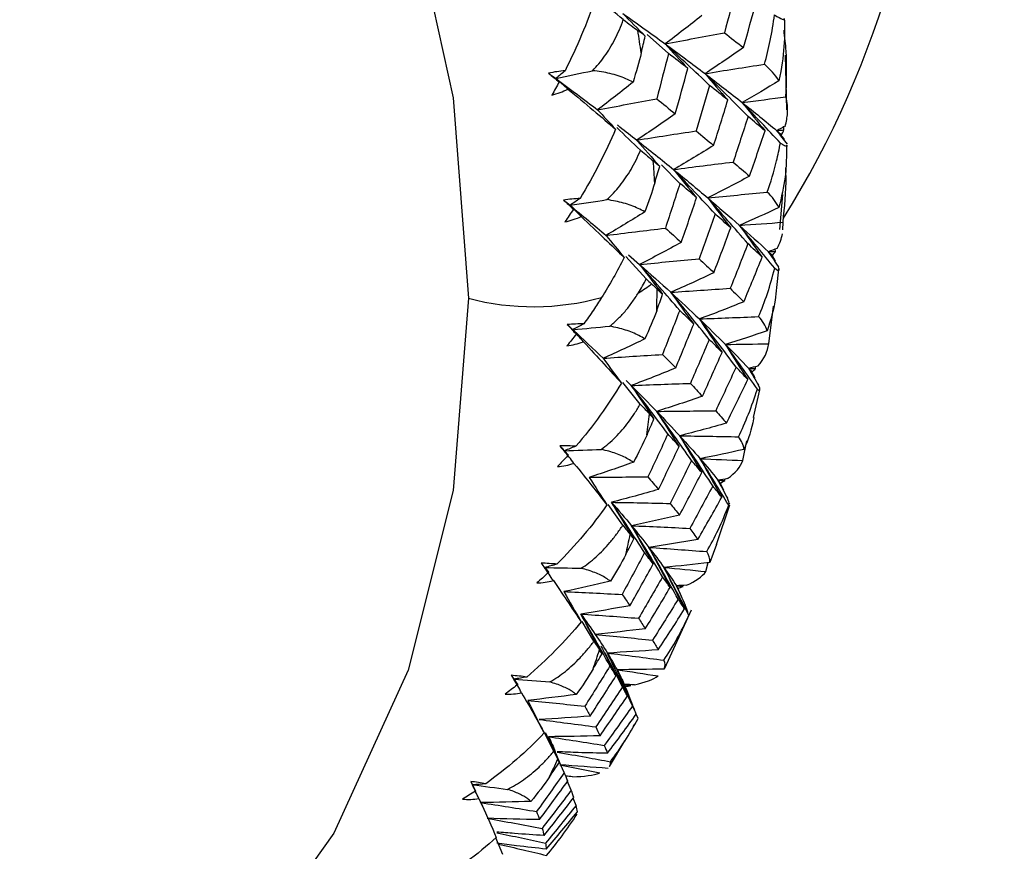
# Paper-space layout '_Trimetric' of a CAD drawing. Units: millimetres. Extents: x -38 to 419, y -289 to 69.
# Drawn here: x 393 to 403, y -164 to -155 of the extents above; entities that cross this region are included whole.
import ezdxf

# ---------------------------------------------------------------- set-up
doc = ezdxf.new("R2010")
doc.units = ezdxf.units.MM

psp = doc.layouts.new('_Trimetric')

# ---------------------------------------------------------------- linework, layer by layer
at = {"color": 7, "linetype": 'Continuous', "lineweight": 25}
for p, q in [((399.754, -155.095), (399.523, -154.891)), ((401.025, -155.698), (401.008, -155.113)), ((400.991, -155.915), (400.987, -155.876)), ((401.022, -156.182), (401.024, -156.078)), ((399.876, -156.488), (399.68, -156.29)), ((400.95, -156.985), (400.98, -156.607)), ((400.979, -156.987), (400.983, -156.906)), ((400.9, -157.219), (400.899, -157.194)), ((399.515, -157.512), (399.295, -157.274)), ((399.326, -157.256), (399.444, -157.359)), ((400.915, -157.607), (400.938, -157.411)), ((400.829, -158.211), (400.88, -157.808)), ((400.688, -158.477), (400.688, -158.457)), ((399.451, -158.857), (399.264, -158.625)), ((399.3, -158.606), (399.354, -158.658)), ((400.667, -159), (400.732, -158.703)), ((400.552, -159.464), (400.593, -159.252)), ((398.636, -159.358), (398.682, -159.407)), ((400.357, -159.679), (400.358, -159.663)), ((399.264, -160.158), (399.108, -159.935)), ((400.269, -160.365), (400.411, -159.939)), ((400.4, -159.944), (400.406, -159.937)), ((400.267, -160.364), (400.196, -160.557)), ((400.156, -160.655), (400.181, -160.559)), ((398.425, -160.612), (398.47, -160.667)), ((399.714, -161.691), (399.999, -161.067)), ((398.954, -161.404), (398.827, -161.193)), ((399.972, -161.125), (399.971, -161.117)), ((398.095, -161.81), (398.136, -161.872)), ((399.359, -162.069), (399.36, -162.07)), ((399.402, -162.173), (399.389, -162.142)), ((399.428, -162.232), (399.408, -162.186)), ((399.379, -162.316), (399.392, -162.295)), ((398.523, -162.585), (398.423, -162.388)), ((398.54, -162.601), (398.465, -162.428)), ((399.119, -162.749), (399.284, -162.473)), ((398.579, -162.695), (398.573, -162.683)), ((398.59, -162.717), (398.581, -162.695)), ((398.711, -163.001), (398.668, -162.9)), ((397.649, -162.944), (397.682, -163.011)), ((398.762, -163.166), (398.732, -163.088)), ((397.74, -163.136), (397.789, -163.247)), ((397.976, -163.693), (397.901, -163.513))]:
    psp.add_line(p, q, dxfattribs=at)
at = {"color": 7, "linetype": 'Continuous', "lineweight": 25, "flags": 128}
for points in [[(368.444, -149.012), (368.584, -147.726), (369.07, -145.797), (369.866, -144.046), (370.957, -142.512), (372.317, -141.229), (373.916, -140.225), (375.718, -139.524), (377.683, -139.141), (379.767, -139.084), (381.924, -139.356), (384.105, -139.948), (386.261, -140.85), (388.346, -142.039), (390.311, -143.49), (392.113, -145.171), (393.711, -147.043), (395.071, -149.065), (396.162, -151.192), (396.959, -153.377), (397.444, -155.569), (397.607, -157.722)], [(397.607, -157.722), (397.444, -159.785), (396.959, -161.714), (396.162, -163.465), (395.071, -165), (393.711, -166.283), (392.113, -167.286), (390.311, -167.987), (388.346, -168.37), (386.261, -168.427), (384.105, -168.156), (382.937, -167.878)]]:
    psp.add_lwpolyline(points, dxfattribs=at)
at = {"color": 7, "linetype": 'Continuous', "lineweight": 25}
for centre, radius, start, end in [((398.921, -150.083), 14.432, 265.4164, 2.1722), ((399.125, -150.337), 15.109, 262.0863, 1.713), ((392.395, -151.475), 10.141, 327.9136, 1.2306), ((382.653, -157.558), 16.989, 8.3636, 9.183), ((383.828, -157.428), 15.807, 3.4223, 4.282), ((398.874, -156.695), 1.117, 299.9431, 308.7114), ((384.956, -157.402), 14.678, 358.2327, 359.136), ((398.306, -155.05), 2.762, 255.3302, 285.2969), ((385.996, -157.474), 13.635, 352.78, 353.7287), ((386.918, -157.628), 12.7, 347.0579, 348.0527), ((387.686, -157.839), 11.903, 341.0725, 342.1112), ((388.285, -158.073), 11.26, 334.8444, 335.9224)]:
    psp.add_arc(centre, radius, start, end, dxfattribs=at)
for points in [[(400.485, -154.378), (400.442, -154.543), (400.398, -154.708), (400.353, -154.872)], [(398.97, -154.506), (398.881, -154.763), (398.772, -155.023), (398.644, -155.279)], [(400.558, -155.03), (400.605, -154.866), (400.651, -154.701), (400.697, -154.537)], [(399.263, -154.664), (399.342, -154.745), (399.422, -154.826), (399.505, -154.907)], [(399.263, -154.664), (399.419, -154.774), (399.57, -154.883), (399.718, -154.991)], [(399.269, -154.731), (399.328, -154.775), (399.379, -154.814), (399.424, -154.847)], [(400.111, -154.688), (399.981, -154.791), (399.85, -154.892), (399.718, -154.991)], [(400.783, -155.21), (400.831, -155.045), (400.867, -154.867), (400.891, -154.678)], [(400.891, -154.678), (400.968, -154.73), (400.999, -154.74), (400.995, -154.717)], [(400.995, -154.717), (401.009, -154.896), (400.993, -155.121), (400.939, -155.387)], [(399.505, -154.907), (399.478, -154.887), (399.451, -154.867), (399.424, -154.847)], [(399.718, -154.991), (399.929, -154.951), (400.141, -154.911), (400.353, -154.872)], [(400.353, -154.872), (400.422, -154.925), (400.49, -154.978), (400.558, -155.03)], [(399.461, -155.087), (399.476, -155.027), (399.49, -154.967), (399.505, -154.907)], [(399.461, -155.087), (399.437, -155.188), (399.407, -155.293), (399.373, -155.402)], [(399.718, -154.991), (399.797, -155.079), (399.878, -155.167), (399.961, -155.254)], [(400.195, -155.437), (400.037, -155.287), (399.878, -155.138), (399.718, -154.991)], [(399.718, -154.991), (399.865, -155.099), (400.007, -155.205), (400.146, -155.31)], [(400.558, -155.03), (400.421, -155.126), (400.284, -155.219), (400.146, -155.31)], [(399.754, -155.095), (399.712, -155.257), (399.67, -155.42), (399.627, -155.581)], [(399.961, -155.254), (399.893, -155.201), (399.824, -155.148), (399.754, -155.095)], [(398.644, -155.279), (398.586, -155.284), (398.526, -155.293), (398.466, -155.305)], [(398.546, -155.364), (398.677, -155.335), (398.808, -155.307), (398.939, -155.279)], [(398.644, -155.279), (398.611, -155.307), (398.578, -155.336), (398.546, -155.364)], [(399.826, -155.741), (399.872, -155.579), (399.917, -155.417), (399.961, -155.254)], [(400.146, -155.31), (400.357, -155.276), (400.57, -155.242), (400.783, -155.21)], [(400.939, -155.387), (400.898, -155.322), (400.845, -155.262), (400.783, -155.21)], [(398.466, -155.305), (398.505, -155.337), (398.543, -155.368), (398.581, -155.4)], [(398.466, -155.305), (398.492, -155.325), (398.519, -155.344), (398.546, -155.364)], [(398.581, -155.4), (398.555, -155.448), (398.529, -155.495), (398.502, -155.542)], [(398.546, -155.364), (398.698, -155.477), (398.848, -155.588), (398.993, -155.699)], [(398.674, -155.476), (398.631, -155.439), (398.589, -155.401), (398.546, -155.364)], [(398.546, -155.364), (398.558, -155.376), (398.569, -155.388), (398.581, -155.4)], [(399.373, -155.402), (399.247, -155.503), (399.121, -155.602), (398.993, -155.699)], [(400.146, -155.31), (400.225, -155.405), (400.307, -155.499), (400.39, -155.593)], [(400.607, -155.771), (400.455, -155.616), (400.301, -155.462), (400.146, -155.31)], [(400.146, -155.31), (400.283, -155.415), (400.417, -155.518), (400.545, -155.621)], [(400.939, -155.387), (400.809, -155.466), (400.677, -155.544), (400.545, -155.621)], [(398.502, -155.542), (398.562, -155.526), (398.619, -155.504), (398.674, -155.476)], [(398.674, -155.476), (398.867, -155.636), (399.038, -155.78), (399.186, -155.906)], [(400.195, -155.437), (400.148, -155.6), (400.1, -155.763), (400.051, -155.925)], [(400.39, -155.593), (400.326, -155.542), (400.261, -155.489), (400.195, -155.437)], [(398.993, -155.699), (399.203, -155.659), (399.415, -155.62), (399.627, -155.581)], [(399.627, -155.581), (399.694, -155.635), (399.76, -155.688), (399.826, -155.741)], [(400.238, -156.081), (400.29, -155.919), (400.341, -155.757), (400.39, -155.593)], [(400.545, -155.621), (400.701, -155.6), (400.857, -155.58), (401.014, -155.56)], [(401.03, -155.739), (401.034, -155.679), (401.029, -155.619), (401.014, -155.56)], [(398.993, -155.699), (399.056, -155.768), (399.121, -155.837), (399.186, -155.906)], [(400.545, -155.621), (400.625, -155.722), (400.707, -155.823), (400.79, -155.924)], [(400.954, -156.056), (400.819, -155.91), (400.682, -155.765), (400.545, -155.621)], [(400.545, -155.621), (400.674, -155.723), (400.797, -155.823), (400.916, -155.923)], [(399.826, -155.741), (399.69, -155.838), (399.552, -155.932), (399.414, -156.024)], [(400.607, -155.771), (400.555, -155.934), (400.501, -156.097), (400.447, -156.259)], [(400.79, -155.924), (400.73, -155.873), (400.669, -155.822), (400.607, -155.771)], [(401.004, -155.878), (401.012, -155.852), (401.018, -155.826), (401.022, -155.801)], [(401.022, -155.801), (401.026, -155.78), (401.029, -155.759), (401.03, -155.739)], [(399.186, -155.906), (399.08, -156.155), (398.953, -156.407), (398.805, -156.65)], [(399.454, -156.133), (399.369, -156.052), (399.283, -155.971), (399.198, -155.89)], [(399.414, -156.024), (399.625, -155.99), (399.838, -155.957), (400.051, -155.925)], [(400.051, -155.925), (400.114, -155.977), (400.176, -156.03), (400.238, -156.081)], [(400.622, -156.411), (400.679, -156.249), (400.735, -156.087), (400.79, -155.924)], [(401.004, -155.878), (400.975, -155.893), (400.945, -155.908), (400.916, -155.923)], [(400.916, -155.923), (400.941, -155.92), (400.966, -155.917), (400.991, -155.915)], [(400.916, -155.923), (400.952, -155.971), (400.989, -156.02), (401.026, -156.069)], [(401, -156.017), (400.972, -155.986), (400.944, -155.954), (400.916, -155.923)], [(400.916, -155.923), (400.934, -155.937), (400.952, -155.952), (400.969, -155.967)], [(400.969, -155.967), (400.977, -155.95), (400.985, -155.932), (400.991, -155.915)], [(399.414, -156.024), (399.494, -156.118), (399.576, -156.212), (399.66, -156.306)], [(399.414, -156.024), (399.55, -156.131), (399.681, -156.236), (399.809, -156.34)], [(399.454, -156.133), (399.506, -156.177), (399.551, -156.215), (399.59, -156.248)], [(400.238, -156.081), (400.096, -156.17), (399.953, -156.256), (399.809, -156.34)], [(400.913, -156.247), (400.928, -156.184), (400.942, -156.12), (400.954, -156.056)], [(399.66, -156.306), (399.637, -156.287), (399.614, -156.267), (399.59, -156.248)], [(400.814, -156.583), (400.852, -156.476), (400.885, -156.364), (400.913, -156.247)], [(399.606, -156.484), (399.624, -156.425), (399.642, -156.365), (399.66, -156.306)], [(399.809, -156.34), (400.021, -156.312), (400.233, -156.285), (400.447, -156.259)], [(399.809, -156.34), (399.889, -156.441), (399.971, -156.541), (400.055, -156.642)], [(400.255, -156.817), (400.107, -156.657), (399.959, -156.498), (399.809, -156.34)], [(399.809, -156.34), (399.935, -156.443), (400.058, -156.545), (400.176, -156.645)], [(400.447, -156.259), (400.506, -156.31), (400.565, -156.361), (400.622, -156.411)], [(400.622, -156.411), (400.474, -156.491), (400.326, -156.569), (400.176, -156.645)], [(399.606, -156.484), (399.576, -156.584), (399.54, -156.688), (399.499, -156.794)], [(399.876, -156.488), (399.825, -156.649), (399.773, -156.809), (399.72, -156.969)], [(400.055, -156.642), (399.996, -156.591), (399.937, -156.539), (399.876, -156.488)], [(398.805, -156.65), (398.747, -156.653), (398.688, -156.658), (398.627, -156.667)], [(398.627, -156.667), (398.663, -156.7), (398.698, -156.733), (398.733, -156.765)], [(398.627, -156.667), (398.651, -156.686), (398.674, -156.705), (398.697, -156.724)], [(398.805, -156.65), (398.769, -156.675), (398.733, -156.7), (398.697, -156.724)], [(398.697, -156.724), (398.829, -156.703), (398.961, -156.683), (399.093, -156.663)], [(399.89, -157.122), (399.946, -156.963), (400.001, -156.802), (400.055, -156.642)], [(400.176, -156.645), (400.388, -156.623), (400.601, -156.603), (400.814, -156.583)], [(400.176, -156.645), (400.256, -156.752), (400.338, -156.859), (400.421, -156.967)], [(400.605, -157.135), (400.463, -156.971), (400.32, -156.807), (400.176, -156.645)], [(400.176, -156.645), (400.293, -156.745), (400.406, -156.843), (400.515, -156.939)], [(400.938, -156.748), (400.908, -156.687), (400.866, -156.632), (400.814, -156.583)], [(398.733, -156.765), (398.703, -156.811), (398.674, -156.856), (398.643, -156.901)], [(398.697, -156.724), (398.83, -156.833), (398.959, -156.941), (399.084, -157.047)], [(398.818, -156.845), (398.778, -156.805), (398.737, -156.764), (398.697, -156.724)], [(398.697, -156.724), (398.709, -156.738), (398.721, -156.752), (398.733, -156.765)], [(400.938, -156.748), (400.798, -156.814), (400.657, -156.877), (400.515, -156.939)], [(398.643, -156.901), (398.703, -156.888), (398.762, -156.87), (398.818, -156.845)], [(398.818, -156.845), (398.992, -157.009), (399.147, -157.157), (399.279, -157.285)], [(399.499, -156.794), (399.361, -156.881), (399.223, -156.965), (399.084, -157.047)], [(400.255, -156.817), (400.198, -156.978), (400.14, -157.138), (400.082, -157.298)], [(400.421, -156.967), (400.367, -156.917), (400.311, -156.867), (400.255, -156.817)], [(399.084, -157.047), (399.295, -157.02), (399.507, -156.994), (399.72, -156.969)], [(399.72, -156.969), (399.778, -157.02), (399.835, -157.071), (399.89, -157.122)], [(400.24, -157.447), (400.302, -157.287), (400.362, -157.127), (400.421, -156.967)], [(400.515, -156.939), (400.671, -156.928), (400.827, -156.917), (400.983, -156.906)], [(400.515, -156.939), (400.595, -157.053), (400.676, -157.166), (400.759, -157.28)], [(400.893, -157.399), (400.768, -157.245), (400.642, -157.092), (400.515, -156.939)], [(400.515, -156.939), (400.623, -157.035), (400.727, -157.13), (400.825, -157.222)], [(399.084, -157.047), (399.148, -157.127), (399.213, -157.206), (399.279, -157.285)], [(400.919, -157.187), (400.948, -157.134), (400.967, -157.081), (400.977, -157.029)], [(399.89, -157.122), (399.743, -157.203), (399.594, -157.282), (399.444, -157.359)], [(400.605, -157.135), (400.543, -157.296), (400.48, -157.456), (400.416, -157.615)], [(400.759, -157.28), (400.709, -157.232), (400.658, -157.184), (400.605, -157.135)], [(400.919, -157.187), (400.888, -157.199), (400.856, -157.21), (400.825, -157.222)], [(399.279, -157.285), (399.204, -157.432), (399.122, -157.576), (399.035, -157.714)], [(399.444, -157.359), (399.656, -157.338), (399.868, -157.318), (400.082, -157.298)], [(400.082, -157.298), (400.136, -157.348), (400.188, -157.398), (400.24, -157.447)], [(400.562, -157.759), (400.629, -157.6), (400.694, -157.44), (400.759, -157.28)], [(400.825, -157.222), (400.85, -157.221), (400.875, -157.22), (400.9, -157.219)], [(400.825, -157.222), (400.861, -157.276), (400.897, -157.331), (400.934, -157.385)], [(400.903, -157.322), (400.877, -157.288), (400.851, -157.255), (400.825, -157.222)], [(400.825, -157.222), (400.84, -157.236), (400.855, -157.25), (400.869, -157.263)], [(400.869, -157.263), (400.88, -157.249), (400.891, -157.234), (400.9, -157.219)], [(400.903, -157.322), (400.893, -157.305), (400.882, -157.285), (400.869, -157.263)], [(399.444, -157.359), (399.525, -157.466), (399.607, -157.572), (399.691, -157.679)], [(399.874, -157.852), (399.732, -157.687), (399.589, -157.522), (399.444, -157.359)], [(399.444, -157.359), (399.56, -157.461), (399.671, -157.56), (399.778, -157.658)], [(400.721, -157.919), (400.788, -157.76), (400.846, -157.586), (400.893, -157.399)], [(400.893, -157.399), (400.941, -157.436), (400.951, -157.428), (400.934, -157.385)], [(399.515, -157.512), (399.535, -157.531), (399.554, -157.55), (399.572, -157.567)], [(400.24, -157.447), (400.087, -157.52), (399.933, -157.59), (399.778, -157.658)], [(399.691, -157.679), (399.672, -157.661), (399.652, -157.642), (399.632, -157.623)], [(399.778, -157.658), (399.99, -157.643), (400.202, -157.629), (400.416, -157.615)], [(400.416, -157.615), (400.465, -157.663), (400.514, -157.711), (400.562, -157.759)], [(399.035, -157.714), (399.007, -157.759), (398.977, -157.804), (398.948, -157.849)], [(399.627, -157.855), (399.648, -157.796), (399.67, -157.738), (399.691, -157.679)], [(399.778, -157.658), (399.858, -157.771), (399.94, -157.885), (400.024, -157.998)], [(400.19, -158.163), (400.054, -157.994), (399.917, -157.825), (399.778, -157.658)], [(399.778, -157.658), (399.885, -157.756), (399.987, -157.851), (400.085, -157.944)], [(400.562, -157.759), (400.404, -157.823), (400.245, -157.885), (400.085, -157.944)], [(398.948, -157.849), (398.914, -157.899), (398.879, -157.949), (398.844, -157.997)], [(399.627, -157.855), (399.59, -157.953), (399.548, -158.054), (399.5, -158.158)], [(399.874, -157.852), (399.813, -158.01), (399.751, -158.168), (399.689, -158.325)], [(400.024, -157.998), (399.975, -157.95), (399.925, -157.901), (399.874, -157.852)], [(400.085, -157.944), (400.296, -157.935), (400.508, -157.927), (400.721, -157.919)], [(400.085, -157.944), (400.164, -158.064), (400.245, -158.184), (400.328, -158.303)], [(400.479, -158.46), (400.349, -158.287), (400.218, -158.115), (400.085, -157.944)], [(400.085, -157.944), (400.182, -158.037), (400.275, -158.128), (400.364, -158.217)], [(400.813, -158.071), (400.795, -158.016), (400.763, -157.965), (400.721, -157.919)], [(398.844, -157.997), (398.787, -157.997), (398.728, -157.999), (398.668, -158.004)], [(398.668, -158.004), (398.7, -158.039), (398.732, -158.073), (398.763, -158.106)], [(398.668, -158.004), (398.688, -158.023), (398.708, -158.041), (398.727, -158.059)], [(398.844, -157.997), (398.805, -158.018), (398.766, -158.039), (398.727, -158.059)], [(398.727, -158.059), (398.859, -158.046), (398.992, -158.034), (399.124, -158.022)], [(399.831, -158.47), (399.896, -158.313), (399.96, -158.156), (400.024, -157.998)], [(398.763, -158.106), (398.73, -158.149), (398.697, -158.191), (398.663, -158.233)], [(398.727, -158.059), (398.84, -158.163), (398.949, -158.266), (399.053, -158.366)], [(398.84, -158.188), (398.802, -158.145), (398.765, -158.102), (398.727, -158.059)], [(398.727, -158.059), (398.739, -158.075), (398.751, -158.09), (398.763, -158.106)], [(400.813, -158.071), (400.664, -158.121), (400.514, -158.17), (400.364, -158.217)], [(398.663, -158.233), (398.723, -158.224), (398.782, -158.209), (398.84, -158.188)], [(398.84, -158.188), (398.997, -158.357), (399.133, -158.506), (399.248, -158.633)], [(399.5, -158.158), (399.352, -158.23), (399.203, -158.299), (399.053, -158.366)], [(400.19, -158.163), (400.124, -158.321), (400.057, -158.478), (399.988, -158.635)], [(400.328, -158.303), (400.283, -158.257), (400.237, -158.21), (400.19, -158.163)], [(400.364, -158.217), (400.518, -158.215), (400.673, -158.212), (400.829, -158.211)], [(400.364, -158.217), (400.442, -158.343), (400.522, -158.469), (400.604, -158.594)], [(400.707, -158.699), (400.594, -158.537), (400.48, -158.377), (400.364, -158.217)], [(400.364, -158.217), (400.452, -158.306), (400.535, -158.392), (400.614, -158.476)], [(400.713, -158.45), (400.782, -158.372), (400.82, -158.291), (400.829, -158.211)], [(399.053, -158.366), (399.264, -158.351), (399.476, -158.338), (399.689, -158.325)], [(399.053, -158.366), (399.117, -158.455), (399.182, -158.544), (399.248, -158.633)], [(399.689, -158.325), (399.737, -158.373), (399.784, -158.422), (399.831, -158.47)], [(400.118, -158.774), (400.189, -158.617), (400.259, -158.461), (400.328, -158.303)], [(399.831, -158.47), (399.672, -158.535), (399.513, -158.598), (399.354, -158.658)], [(400.479, -158.46), (400.407, -158.617), (400.334, -158.774), (400.26, -158.93)], [(400.604, -158.594), (400.563, -158.55), (400.521, -158.505), (400.479, -158.46)], [(400.713, -158.45), (400.68, -158.459), (400.647, -158.467), (400.614, -158.476)], [(400.614, -158.476), (400.649, -158.535), (400.684, -158.595), (400.72, -158.655)], [(400.684, -158.58), (400.661, -158.545), (400.638, -158.51), (400.614, -158.476)], [(400.614, -158.476), (400.639, -158.476), (400.663, -158.476), (400.688, -158.477)], [(400.614, -158.476), (400.626, -158.488), (400.638, -158.501), (400.649, -158.513)], [(400.649, -158.513), (400.663, -158.501), (400.676, -158.489), (400.688, -158.477)], [(400.684, -158.58), (400.674, -158.56), (400.662, -158.538), (400.649, -158.513)], [(399.248, -158.633), (399.108, -158.865), (398.945, -159.094), (398.761, -159.309)], [(399.354, -158.658), (399.564, -158.65), (399.776, -158.642), (399.988, -158.635)], [(399.354, -158.658), (399.433, -158.777), (399.515, -158.897), (399.598, -159.016)], [(399.747, -159.177), (399.617, -159.003), (399.486, -158.83), (399.354, -158.658)], [(399.354, -158.658), (399.449, -158.753), (399.54, -158.846), (399.627, -158.936)], [(399.988, -158.635), (400.032, -158.681), (400.076, -158.728), (400.118, -158.774)], [(400.377, -159.062), (400.454, -158.907), (400.529, -158.751), (400.604, -158.594)], [(400.707, -158.699), (400.742, -158.727), (400.743, -158.708), (400.72, -158.655)], [(400.118, -158.774), (399.955, -158.83), (399.792, -158.884), (399.627, -158.936)], [(400.504, -159.209), (400.58, -159.053), (400.649, -158.883), (400.707, -158.699)], [(399.451, -158.857), (399.49, -158.899), (399.522, -158.934), (399.549, -158.963)], [(399.598, -159.016), (399.582, -158.998), (399.566, -158.981), (399.549, -158.963)], [(399.627, -158.936), (399.837, -158.933), (400.048, -158.931), (400.26, -158.93)], [(399.627, -158.936), (399.706, -159.061), (399.786, -159.187), (399.868, -159.312)], [(400.002, -159.464), (399.878, -159.287), (399.753, -159.111), (399.627, -158.936)], [(399.627, -158.936), (399.714, -159.026), (399.796, -159.113), (399.874, -159.198)], [(400.26, -158.93), (400.3, -158.974), (400.339, -159.018), (400.377, -159.062)], [(399.523, -159.188), (399.548, -159.13), (399.573, -159.073), (399.598, -159.016)], [(400.377, -159.062), (400.21, -159.109), (400.042, -159.155), (399.874, -159.198)], [(399.523, -159.188), (399.48, -159.284), (399.432, -159.382), (399.377, -159.483)], [(399.747, -159.177), (399.677, -159.332), (399.605, -159.486), (399.533, -159.639)], [(399.868, -159.312), (399.829, -159.268), (399.788, -159.223), (399.747, -159.177)], [(399.874, -159.198), (399.951, -159.33), (400.03, -159.461), (400.111, -159.593)], [(400.229, -159.736), (400.112, -159.556), (399.994, -159.376), (399.874, -159.198)], [(399.874, -159.198), (400.083, -159.201), (400.293, -159.204), (400.504, -159.209)], [(399.874, -159.198), (399.951, -159.283), (400.024, -159.365), (400.093, -159.444)], [(400.565, -159.344), (400.558, -159.296), (400.536, -159.251), (400.504, -159.209)], [(398.761, -159.309), (398.706, -159.307), (398.648, -159.306), (398.588, -159.307)], [(398.588, -159.307), (398.616, -159.342), (398.645, -159.377), (398.672, -159.411)], [(398.588, -159.307), (398.604, -159.324), (398.62, -159.341), (398.636, -159.358)], [(398.761, -159.309), (398.72, -159.326), (398.678, -159.342), (398.636, -159.358)], [(399.647, -159.773), (399.721, -159.62), (399.795, -159.466), (399.868, -159.312)], [(398.672, -159.411), (398.636, -159.451), (398.599, -159.49), (398.562, -159.529)], [(398.636, -159.358), (398.768, -159.353), (398.9, -159.349), (399.032, -159.344)], [(398.739, -159.494), (398.705, -159.449), (398.671, -159.403), (398.636, -159.358)], [(398.636, -159.358), (398.648, -159.376), (398.66, -159.393), (398.672, -159.411)], [(400.565, -159.344), (400.408, -159.379), (400.251, -159.413), (400.093, -159.444)], [(398.562, -159.529), (398.622, -159.524), (398.681, -159.512), (398.739, -159.494)], [(398.739, -159.494), (398.878, -159.665), (398.996, -159.815), (399.093, -159.94)], [(399.377, -159.483), (399.22, -159.539), (399.061, -159.592), (398.902, -159.644)], [(400.002, -159.464), (399.926, -159.618), (399.849, -159.772), (399.771, -159.924)], [(400.111, -159.593), (400.075, -159.55), (400.039, -159.508), (400.002, -159.464)], [(400.093, -159.444), (400.169, -159.582), (400.246, -159.719), (400.325, -159.857)], [(400.4, -159.944), (400.299, -159.777), (400.197, -159.61), (400.093, -159.444)], [(400.093, -159.444), (400.246, -159.45), (400.399, -159.457), (400.552, -159.464)], [(400.093, -159.444), (400.161, -159.524), (400.225, -159.6), (400.284, -159.674)], [(400.387, -159.658), (400.473, -159.597), (400.527, -159.531), (400.552, -159.464)], [(399.872, -160.051), (399.953, -159.899), (400.032, -159.746), (400.111, -159.593)], [(398.902, -159.644), (399.112, -159.641), (399.322, -159.64), (399.533, -159.639)], [(398.902, -159.644), (398.965, -159.742), (399.029, -159.841), (399.093, -159.94)], [(399.533, -159.639), (399.572, -159.684), (399.61, -159.729), (399.647, -159.773)], [(400.229, -159.736), (400.147, -159.888), (400.065, -160.041), (399.982, -160.192)], [(400.325, -159.857), (400.294, -159.817), (400.262, -159.777), (400.229, -159.736)], [(400.387, -159.658), (400.353, -159.664), (400.319, -159.669), (400.284, -159.674)], [(400.284, -159.674), (400.318, -159.739), (400.352, -159.804), (400.386, -159.869)], [(400.346, -159.782), (400.326, -159.746), (400.305, -159.71), (400.284, -159.674)], [(400.284, -159.674), (400.308, -159.676), (400.333, -159.677), (400.357, -159.679)], [(400.284, -159.674), (400.293, -159.685), (400.302, -159.696), (400.31, -159.707)], [(400.31, -159.707), (400.327, -159.698), (400.342, -159.688), (400.357, -159.679)], [(400.346, -159.782), (400.336, -159.759), (400.324, -159.734), (400.31, -159.707)], [(399.647, -159.773), (399.479, -159.822), (399.311, -159.868), (399.142, -159.912)], [(399.093, -159.94), (398.938, -160.161), (398.758, -160.376), (398.557, -160.576)], [(399.142, -159.912), (399.22, -160.043), (399.3, -160.174), (399.381, -160.305)], [(399.497, -160.452), (399.38, -160.271), (399.262, -160.091), (399.142, -159.912)], [(399.142, -159.912), (399.351, -159.915), (399.561, -159.919), (399.771, -159.924)], [(399.142, -159.912), (399.218, -159.999), (399.289, -160.082), (399.356, -160.163)], [(399.771, -159.924), (399.806, -159.967), (399.839, -160.009), (399.872, -160.051)], [(400.07, -160.31), (400.156, -160.16), (400.241, -160.009), (400.325, -159.857)], [(400.164, -160.441), (400.251, -160.29), (400.33, -160.125), (400.4, -159.944)], [(400.41, -159.932), (400.406, -159.918), (400.398, -159.897), (400.386, -159.869)], [(399.872, -160.051), (399.701, -160.09), (399.529, -160.128), (399.356, -160.163)], [(399.264, -160.158), (399.295, -160.198), (399.321, -160.231), (399.343, -160.257)], [(399.356, -160.163), (399.432, -160.3), (399.51, -160.437), (399.59, -160.574)], [(399.69, -160.711), (399.581, -160.528), (399.469, -160.345), (399.356, -160.163)], [(399.356, -160.163), (399.564, -160.172), (399.773, -160.181), (399.982, -160.192)], [(399.356, -160.163), (399.423, -160.244), (399.486, -160.322), (399.544, -160.396)], [(399.381, -160.305), (399.368, -160.289), (399.355, -160.273), (399.343, -160.257)], [(399.982, -160.192), (400.012, -160.232), (400.042, -160.272), (400.07, -160.31)], [(399.295, -160.473), (399.324, -160.417), (399.352, -160.361), (399.381, -160.305)], [(400.07, -160.31), (399.895, -160.341), (399.72, -160.37), (399.544, -160.396)], [(399.295, -160.473), (399.247, -160.566), (399.192, -160.662), (399.131, -160.759)], [(399.497, -160.452), (399.417, -160.603), (399.336, -160.753), (399.255, -160.901)], [(399.59, -160.574), (399.56, -160.534), (399.529, -160.494), (399.497, -160.452)], [(399.544, -160.396), (399.618, -160.539), (399.694, -160.682), (399.771, -160.825)], [(399.857, -160.951), (399.754, -160.766), (399.65, -160.581), (399.544, -160.396)], [(399.544, -160.396), (399.75, -160.41), (399.957, -160.425), (400.164, -160.441)], [(399.544, -160.396), (399.602, -160.471), (399.656, -160.543), (399.705, -160.611)], [(400.196, -160.557), (400.199, -160.517), (400.187, -160.478), (400.164, -160.441)], [(398.557, -160.576), (398.503, -160.571), (398.446, -160.567), (398.387, -160.565)], [(398.387, -160.565), (398.412, -160.601), (398.436, -160.636), (398.46, -160.67)], [(398.387, -160.565), (398.4, -160.581), (398.413, -160.597), (398.425, -160.612)], [(398.557, -160.576), (398.513, -160.588), (398.469, -160.6), (398.425, -160.612)], [(399.34, -161.022), (399.424, -160.873), (399.507, -160.724), (399.59, -160.574)], [(400.196, -160.557), (400.032, -160.577), (399.869, -160.595), (399.705, -160.611)], [(398.46, -160.67), (398.421, -160.707), (398.381, -160.743), (398.34, -160.778)], [(398.425, -160.612), (398.555, -160.615), (398.686, -160.617), (398.817, -160.62)], [(398.518, -160.753), (398.487, -160.706), (398.456, -160.659), (398.425, -160.612)], [(398.425, -160.612), (398.437, -160.631), (398.448, -160.651), (398.46, -160.67)], [(399.705, -160.611), (399.777, -160.76), (399.85, -160.908), (399.926, -161.057)], [(399.972, -161.125), (399.884, -160.953), (399.795, -160.782), (399.705, -160.611)], [(399.705, -160.611), (399.855, -160.625), (400.005, -160.64), (400.156, -160.655)], [(399.705, -160.611), (399.754, -160.68), (399.798, -160.745), (399.838, -160.807)], [(399.945, -160.802), (400.045, -160.759), (400.115, -160.709), (400.156, -160.655)], [(398.34, -160.778), (398.4, -160.776), (398.46, -160.768), (398.518, -160.753)], [(398.518, -160.753), (398.637, -160.925), (398.736, -161.073), (398.817, -161.195)], [(399.131, -160.759), (398.965, -160.798), (398.798, -160.836), (398.631, -160.871)], [(399.69, -160.711), (399.605, -160.86), (399.519, -161.009), (399.432, -161.157)], [(399.771, -160.825), (399.745, -160.788), (399.718, -160.75), (399.69, -160.711)], [(398.631, -160.871), (398.692, -160.979), (398.754, -161.087), (398.817, -161.195)], [(398.631, -160.871), (398.838, -160.88), (399.046, -160.89), (399.255, -160.901)], [(399.255, -160.901), (399.284, -160.942), (399.312, -160.982), (399.34, -161.022)], [(399.505, -161.269), (399.595, -161.122), (399.684, -160.974), (399.771, -160.825)], [(399.945, -160.802), (399.909, -160.804), (399.874, -160.806), (399.838, -160.807)], [(399.838, -160.807), (399.87, -160.877), (399.902, -160.947), (399.934, -161.017)], [(399.892, -160.918), (399.874, -160.881), (399.856, -160.844), (399.838, -160.807)], [(399.838, -160.807), (399.862, -160.81), (399.886, -160.813), (399.91, -160.816)], [(399.838, -160.807), (399.844, -160.817), (399.85, -160.826), (399.856, -160.835)], [(399.856, -160.835), (399.874, -160.829), (399.892, -160.823), (399.91, -160.816)], [(399.892, -160.918), (399.881, -160.893), (399.869, -160.865), (399.856, -160.835)], [(399.857, -160.951), (399.766, -161.099), (399.675, -161.246), (399.582, -161.392)], [(399.926, -161.057), (399.904, -161.022), (399.881, -160.987), (399.857, -160.951)], [(399.34, -161.022), (399.164, -161.054), (398.989, -161.083), (398.812, -161.111)], [(398.812, -161.111), (398.887, -161.253), (398.963, -161.395), (399.041, -161.538)], [(399.125, -161.668), (399.022, -161.481), (398.918, -161.296), (398.812, -161.111)], [(398.812, -161.111), (399.018, -161.125), (399.225, -161.14), (399.432, -161.157)], [(398.812, -161.111), (398.868, -161.187), (398.92, -161.26), (398.968, -161.33)], [(399.643, -161.495), (399.738, -161.35), (399.832, -161.204), (399.926, -161.057)], [(399.965, -161.094), (399.958, -161.076), (399.948, -161.049), (399.934, -161.017)], [(398.817, -161.195), (398.645, -161.404), (398.45, -161.604), (398.233, -161.788)], [(399.432, -161.157), (399.457, -161.195), (399.481, -161.232), (399.505, -161.269)], [(399.705, -161.607), (399.801, -161.462), (399.891, -161.301), (399.972, -161.125)], [(399.505, -161.269), (399.326, -161.291), (399.147, -161.312), (398.968, -161.33)], [(398.954, -161.404), (398.978, -161.441), (398.998, -161.472), (399.013, -161.495)], [(398.968, -161.33), (399.172, -161.35), (399.377, -161.37), (399.582, -161.392)], [(398.968, -161.33), (399.016, -161.4), (399.059, -161.467), (399.098, -161.53)], [(399.582, -161.392), (399.603, -161.427), (399.624, -161.461), (399.643, -161.495)], [(399.041, -161.538), (399.032, -161.524), (399.023, -161.509), (399.013, -161.495)], [(399.643, -161.495), (399.462, -161.509), (399.28, -161.52), (399.098, -161.53)], [(399.098, -161.53), (399.168, -161.683), (399.239, -161.837), (399.313, -161.991)], [(399.367, -162.098), (399.279, -161.908), (399.189, -161.719), (399.098, -161.53)], [(399.098, -161.53), (399.3, -161.554), (399.502, -161.58), (399.705, -161.607)], [(399.098, -161.53), (399.137, -161.593), (399.171, -161.653), (399.202, -161.709)], [(398.945, -161.7), (398.977, -161.646), (399.01, -161.592), (399.041, -161.538)], [(399.708, -161.702), (399.722, -161.67), (399.72, -161.638), (399.705, -161.607)], [(398.945, -161.7), (398.892, -161.79), (398.831, -161.882), (398.763, -161.975)], [(399.125, -161.668), (399.036, -161.813), (398.946, -161.958), (398.855, -162.102)], [(399.19, -161.775), (399.169, -161.74), (399.148, -161.704), (399.125, -161.668)], [(399.708, -161.702), (399.539, -161.706), (399.371, -161.708), (399.202, -161.709)], [(399.202, -161.709), (399.348, -161.73), (399.495, -161.753), (399.642, -161.776)], [(399.202, -161.709), (399.232, -161.765), (399.258, -161.818), (399.279, -161.867)], [(398.233, -161.788), (398.181, -161.78), (398.125, -161.774), (398.067, -161.769)], [(398.067, -161.769), (398.088, -161.804), (398.109, -161.839), (398.129, -161.873)], [(398.067, -161.769), (398.077, -161.783), (398.086, -161.797), (398.095, -161.81)], [(398.233, -161.788), (398.187, -161.795), (398.141, -161.803), (398.095, -161.81)], [(398.095, -161.81), (398.224, -161.82), (398.352, -161.83), (398.481, -161.84)], [(398.177, -161.956), (398.15, -161.907), (398.123, -161.859), (398.095, -161.81)], [(398.095, -161.81), (398.106, -161.831), (398.118, -161.852), (398.129, -161.873)], [(398.913, -162.206), (399.006, -162.063), (399.099, -161.92), (399.19, -161.775)], [(399.389, -161.871), (399.503, -161.847), (399.587, -161.815), (399.642, -161.776)], [(398.129, -161.873), (398.086, -161.907), (398.043, -161.939), (398, -161.971)], [(398, -161.971), (398.059, -161.973), (398.119, -161.967), (398.177, -161.956)], [(398.177, -161.956), (398.276, -162.127), (398.356, -162.271), (398.419, -162.388)], [(399.259, -161.893), (399.165, -162.037), (399.069, -162.18), (398.973, -162.323)], [(399.313, -161.991), (399.296, -161.959), (399.278, -161.926), (399.259, -161.893)], [(399.279, -161.867), (399.309, -161.941), (399.338, -162.016), (399.368, -162.09)], [(399.389, -161.871), (399.352, -161.87), (399.316, -161.869), (399.279, -161.867)], [(399.324, -161.979), (399.309, -161.942), (399.294, -161.904), (399.279, -161.867)], [(399.279, -161.867), (399.303, -161.871), (399.326, -161.875), (399.349, -161.879)], [(399.279, -161.867), (399.283, -161.874), (399.286, -161.882), (399.289, -161.889)], [(399.289, -161.889), (399.309, -161.886), (399.33, -161.883), (399.349, -161.879)], [(399.324, -161.979), (399.313, -161.951), (399.301, -161.921), (399.289, -161.889)], [(398.763, -161.975), (398.59, -161.998), (398.417, -162.019), (398.243, -162.038)], [(398.243, -162.038), (398.301, -162.154), (398.359, -162.271), (398.419, -162.388)], [(398.243, -162.038), (398.446, -162.058), (398.65, -162.079), (398.855, -162.102)], [(399.019, -162.418), (399.118, -162.276), (399.216, -162.134), (399.313, -161.991)], [(398.855, -162.102), (398.875, -162.137), (398.895, -162.172), (398.913, -162.206)], [(399.367, -162.098), (399.267, -162.24), (399.166, -162.381), (399.065, -162.521)], [(399.408, -162.186), (399.396, -162.157), (399.382, -162.128), (399.367, -162.098)], [(398.913, -162.206), (398.731, -162.221), (398.549, -162.234), (398.366, -162.244)], [(398.366, -162.244), (398.568, -162.269), (398.77, -162.295), (398.973, -162.323)], [(399.099, -162.606), (399.203, -162.467), (399.306, -162.327), (399.408, -162.186)], [(399.131, -162.697), (399.235, -162.558), (399.335, -162.403), (399.428, -162.232)], [(398.973, -162.323), (398.989, -162.355), (399.004, -162.387), (399.019, -162.418)], [(398.419, -162.388), (398.233, -162.584), (398.023, -162.769), (397.792, -162.934)], [(399.019, -162.418), (398.834, -162.423), (398.65, -162.427), (398.465, -162.428)], [(398.465, -162.428), (398.664, -162.458), (398.864, -162.489), (399.065, -162.521)], [(398.465, -162.428), (398.494, -162.485), (398.519, -162.539), (398.539, -162.59)], [(398.523, -162.585), (398.541, -162.62), (398.555, -162.647), (398.565, -162.667)], [(399.065, -162.521), (399.077, -162.55), (399.089, -162.578), (399.099, -162.606)], [(398.476, -162.86), (398.512, -162.808), (398.547, -162.756), (398.583, -162.703)], [(399.106, -162.768), (398.933, -162.757), (398.761, -162.743), (398.588, -162.729)], [(398.588, -162.729), (398.73, -162.757), (398.873, -162.787), (399.016, -162.817)], [(397.792, -162.934), (397.742, -162.925), (397.688, -162.916), (397.631, -162.908)], [(397.631, -162.908), (397.648, -162.943), (397.665, -162.978), (397.681, -163.011)], [(397.631, -162.908), (397.637, -162.92), (397.643, -162.932), (397.649, -162.944)], [(398.476, -162.86), (398.417, -162.947), (398.351, -163.035), (398.277, -163.123)], [(398.634, -162.814), (398.536, -162.954), (398.438, -163.093), (398.338, -163.231)], [(398.369, -163.318), (398.471, -163.181), (398.572, -163.043), (398.673, -162.904)], [(398.673, -162.904), (398.661, -162.875), (398.648, -162.845), (398.634, -162.814)], [(398.723, -162.859), (398.699, -162.856), (398.674, -162.853), (398.65, -162.85)], [(398.723, -162.859), (398.85, -162.855), (398.948, -162.84), (399.016, -162.817)], [(397.681, -163.011), (397.636, -163.041), (397.59, -163.07), (397.544, -163.099)], [(397.792, -162.934), (397.744, -162.938), (397.697, -162.941), (397.649, -162.944)], [(397.649, -162.944), (397.775, -162.96), (397.901, -162.977), (398.027, -162.994)], [(397.719, -163.093), (397.696, -163.043), (397.673, -162.993), (397.649, -162.944)], [(397.649, -162.944), (397.66, -162.966), (397.67, -162.989), (397.681, -163.011)], [(398.711, -163.001), (398.607, -163.139), (398.503, -163.276), (398.398, -163.412)], [(398.738, -163.081), (398.73, -163.055), (398.721, -163.029), (398.711, -163.001)], [(397.544, -163.099), (397.602, -163.103), (397.661, -163.101), (397.719, -163.093)], [(397.719, -163.093), (397.798, -163.26), (397.86, -163.4), (397.905, -163.51)], [(398.418, -163.489), (398.525, -163.354), (398.632, -163.218), (398.738, -163.081)], [(398.277, -163.123), (398.098, -163.129), (397.919, -163.133), (397.74, -163.136)], [(397.74, -163.136), (397.939, -163.166), (398.138, -163.198), (398.338, -163.231)], [(398.762, -163.166), (398.654, -163.302), (398.544, -163.436), (398.434, -163.57)], [(398.777, -163.235), (398.773, -163.213), (398.768, -163.19), (398.762, -163.166)], [(398.369, -163.318), (398.182, -163.315), (397.995, -163.31), (397.808, -163.304)], [(397.808, -163.304), (398.004, -163.339), (398.201, -163.375), (398.398, -163.412)], [(398.338, -163.231), (398.349, -163.26), (398.359, -163.289), (398.369, -163.318)], [(398.442, -163.635), (398.555, -163.502), (398.666, -163.369), (398.777, -163.235)], [(398.445, -163.702), (398.558, -163.57), (398.668, -163.422), (398.772, -163.258)], [(398.398, -163.412), (398.406, -163.439), (398.412, -163.464), (398.418, -163.489)], [(397.905, -163.51), (397.705, -163.692), (397.481, -163.861), (397.237, -164.007)], [(398.434, -163.57), (398.438, -163.592), (398.44, -163.614), (398.442, -163.635)]]:
    psp.add_open_spline(points, degree=3, dxfattribs=at)
for points, knots in [([(399.269, -154.731), (399.179, -154.656), (399.083, -154.576), (398.986, -154.497), (398.981, -154.492)], [0, 0, 0, 0, 0.944246, 1, 1, 1, 1]), ([(398.939, -155.279), (398.962, -155.254), (399.008, -155.205), (399.07, -155.124), (399.127, -155.036), (399.18, -154.941), (399.228, -154.839), (399.256, -154.768), (399.269, -154.731)], [0, 0, 0, 0, 0.15439, 0.312626, 0.475564, 0.643983, 0.818587, 1, 1, 1, 1]), ([(401.014, -155.56), (401.02, -155.396), (401.029, -155.157), (401.002, -154.92), (400.993, -154.845)], [0, 0, 0, 0, 0.6845702, 1, 1, 1, 1]), ([(399.373, -155.402), (399.348, -155.389), (399.298, -155.365), (399.215, -155.334), (399.128, -155.309), (399.037, -155.29), (398.972, -155.282), (398.939, -155.279)], [0, 0, 0, 0, 0.216865, 0.424097, 0.622816, 0.814304, 1, 1, 1, 1]), ([(399.203, -155.86), (399.212, -155.867), (399.285, -155.923), (399.354, -155.977), (399.414, -156.024)], [0, 0, 0, 0, 0.131395, 1, 1, 1, 1]), ([(399.093, -156.663), (399.117, -156.64), (399.166, -156.593), (399.232, -156.515), (399.295, -156.43), (399.353, -156.338), (399.407, -156.239), (399.438, -156.169), (399.454, -156.133)], [0, 0, 0, 0, 0.15439, 0.312626, 0.475564, 0.643983, 0.818587, 1, 1, 1, 1]), ([(400.998, -156.084), (400.992, -156.081), (400.98, -156.074), (400.963, -156.062), (400.954, -156.056)], [0, 0, 0, 0, 0.490477, 1, 1, 1, 1]), ([(401.025, -156.078), (401.025, -156.084), (401.027, -156.098), (401.009, -156.089), (400.998, -156.084)], [0, 0, 0, 0, 0.4013816, 1, 1, 1, 1]), ([(401.019, -156.182), (401.017, -156.26), (401.012, -156.441), (400.965, -156.637), (400.938, -156.748)], [0, 0, 0, 0, 0.433693, 1, 1, 1, 1]), ([(400.983, -156.906), (401, -156.743), (401.021, -156.546), (401.013, -156.349), (401.011, -156.317)], [0, 0, 0, 0, 0.833974, 1, 1, 1, 1]), ([(399.499, -156.794), (399.476, -156.782), (399.431, -156.757), (399.354, -156.726), (399.273, -156.699), (399.187, -156.678), (399.124, -156.668), (399.093, -156.663)], [0, 0, 0, 0, 0.216865, 0.424097, 0.622816, 0.814304, 1, 1, 1, 1]), ([(399.431, -157.663), (399.446, -157.639), (399.475, -157.589), (399.502, -157.538), (399.515, -157.512)], [0, 0, 0, 0, 0.494361, 1, 1, 1, 1]), ([(399.572, -157.567), (399.583, -157.577), (399.604, -157.597), (399.623, -157.615), (399.632, -157.623)], [0, 0, 0, 0, 0.504188, 1, 1, 1, 1]), ([(400.911, -157.607), (400.908, -157.652), (400.896, -157.801), (400.847, -157.96), (400.813, -158.071)], [0, 0, 0, 0, 0.299575, 1, 1, 1, 1]), ([(399.124, -158.022), (399.152, -157.997), (399.21, -157.947), (399.289, -157.862), (399.364, -157.767), (399.408, -157.698), (399.431, -157.663)], [0, 0, 0, 0, 0.236947, 0.48153, 0.735392, 1, 1, 1, 1]), ([(399.5, -158.158), (399.48, -158.146), (399.44, -158.122), (399.37, -158.09), (399.294, -158.062), (399.213, -158.039), (399.154, -158.027), (399.124, -158.022)], [0, 0, 0, 0, 0.216865, 0.424097, 0.622816, 0.814304, 1, 1, 1, 1]), ([(399.032, -159.344), (399.058, -159.324), (399.111, -159.283), (399.186, -159.213), (399.258, -159.135), (399.326, -159.05), (399.392, -158.957), (399.431, -158.891), (399.451, -158.857)], [0, 0, 0, 0, 0.15439, 0.312626, 0.475564, 0.643983, 0.818587, 1, 1, 1, 1]), ([(400.669, -159), (400.668, -159.006), (400.652, -159.118), (400.607, -159.234), (400.565, -159.344)], [0, 0, 0, 0, 0.048627, 1, 1, 1, 1]), ([(399.377, -159.483), (399.359, -159.471), (399.324, -159.448), (399.261, -159.417), (399.192, -159.389), (399.116, -159.364), (399.06, -159.351), (399.032, -159.344)], [0, 0, 0, 0, 0.216865, 0.424097, 0.622816, 0.814304, 1, 1, 1, 1]), ([(398.817, -160.62), (398.844, -160.602), (398.9, -160.564), (398.978, -160.498), (399.054, -160.425), (399.127, -160.343), (399.198, -160.254), (399.242, -160.19), (399.264, -160.158)], [0, 0, 0, 0, 0.15439, 0.312626, 0.475564, 0.643983, 0.818587, 1, 1, 1, 1]), ([(399.131, -160.759), (399.116, -160.748), (399.085, -160.726), (399.029, -160.695), (398.966, -160.667), (398.896, -160.642), (398.843, -160.627), (398.817, -160.62)], [0, 0, 0, 0, 0.216865, 0.424097, 0.622816, 0.814304, 1, 1, 1, 1]), ([(398.481, -161.84), (398.509, -161.823), (398.567, -161.788), (398.648, -161.727), (398.729, -161.658), (398.806, -161.581), (398.882, -161.496), (398.929, -161.435), (398.954, -161.404)], [0, 0, 0, 0, 0.15439, 0.312626, 0.475564, 0.643983, 0.818587, 1, 1, 1, 1]), ([(399.028, -161.451), (399.049, -161.494), (399.102, -161.602), (399.157, -161.709), (399.19, -161.775)], [0, 0, 0, 0, 0.395058, 1, 1, 1, 1]), ([(399.259, -161.893), (399.206, -161.788), (399.143, -161.665), (399.079, -161.542), (399.07, -161.524)], [0, 0, 0, 0, 0.855554, 1, 1, 1, 1]), ([(399.202, -161.709), (399.24, -161.798), (399.301, -161.942), (399.365, -162.087), (399.389, -162.142)], [0, 0, 0, 0, 0.615576, 1, 1, 1, 1]), ([(399.356, -162.065), (399.338, -162.023), (399.288, -161.904), (399.236, -161.786), (399.202, -161.709)], [0, 0, 0, 0, 0.354107, 1, 1, 1, 1]), ([(398.763, -161.975), (398.75, -161.965), (398.725, -161.945), (398.675, -161.916), (398.619, -161.888), (398.555, -161.863), (398.505, -161.848), (398.481, -161.84)], [0, 0, 0, 0, 0.216865, 0.424097, 0.622816, 0.814304, 1, 1, 1, 1]), ([(398.433, -162.386), (398.451, -162.425), (398.5, -162.53), (398.55, -162.636), (398.583, -162.703)], [0, 0, 0, 0, 0.361253, 1, 1, 1, 1]), ([(398.634, -162.814), (398.585, -162.707), (398.519, -162.565), (398.451, -162.422), (398.434, -162.386)], [0, 0, 0, 0, 0.746622, 1, 1, 1, 1]), ([(398.465, -162.428), (398.503, -162.517), (398.542, -162.607), (398.581, -162.697), (398.582, -162.698)], [0, 0, 0, 0, 0.985685, 1, 1, 1, 1]), ([(398.027, -162.994), (398.056, -162.978), (398.115, -162.947), (398.2, -162.89), (398.284, -162.826), (398.366, -162.754), (398.447, -162.673), (398.497, -162.615), (398.523, -162.585)], [0, 0, 0, 0, 0.15439, 0.312626, 0.475564, 0.643983, 0.818587, 1, 1, 1, 1]), ([(399.099, -162.606), (398.995, -162.604), (398.815, -162.6), (398.635, -162.593), (398.559, -162.59)], [0, 0, 0, 0, 0.581265, 1, 1, 1, 1]), ([(398.56, -162.593), (398.664, -162.612), (398.854, -162.645), (399.044, -162.681), (399.131, -162.697)], [0, 0, 0, 0, 0.543029, 1, 1, 1, 1]), ([(398.579, -162.695), (398.577, -162.691), (398.572, -162.682), (398.567, -162.672), (398.565, -162.667)], [0, 0, 0, 0, 0.427533, 1, 1, 1, 1]), ([(399.118, -162.749), (399.123, -162.742), (399.135, -162.727), (399.132, -162.708), (399.131, -162.697)], [0, 0, 0, 0, 0.404877, 1, 1, 1, 1]), ([(398.277, -163.123), (398.266, -163.113), (398.246, -163.095), (398.203, -163.068), (398.153, -163.042), (398.096, -163.017), (398.05, -163.001), (398.027, -162.994)], [0, 0, 0, 0, 0.216865, 0.424097, 0.622816, 0.814304, 1, 1, 1, 1]), ([(398.418, -163.489), (398.312, -163.482), (398.143, -163.471), (397.974, -163.457), (397.911, -163.452)], [0, 0, 0, 0, 0.6262, 1, 1, 1, 1]), ([(397.913, -163.46), (398.001, -163.478), (398.175, -163.514), (398.348, -163.551), (398.434, -163.57)], [0, 0, 0, 0, 0.50747, 1, 1, 1, 1]), ([(398.442, -163.635), (398.336, -163.623), (398.159, -163.604), (397.982, -163.581), (397.912, -163.572)], [0, 0, 0, 0, 0.602497, 1, 1, 1, 1]), ([(397.929, -163.58), (398.017, -163.601), (398.189, -163.641), (398.361, -163.682), (398.445, -163.702)], [0, 0, 0, 0, 0.510699, 1, 1, 1, 1])]:
    psp.add_open_spline(points, degree=3, knots=knots, dxfattribs=at)

doc.saveas('drawing.dxf')
